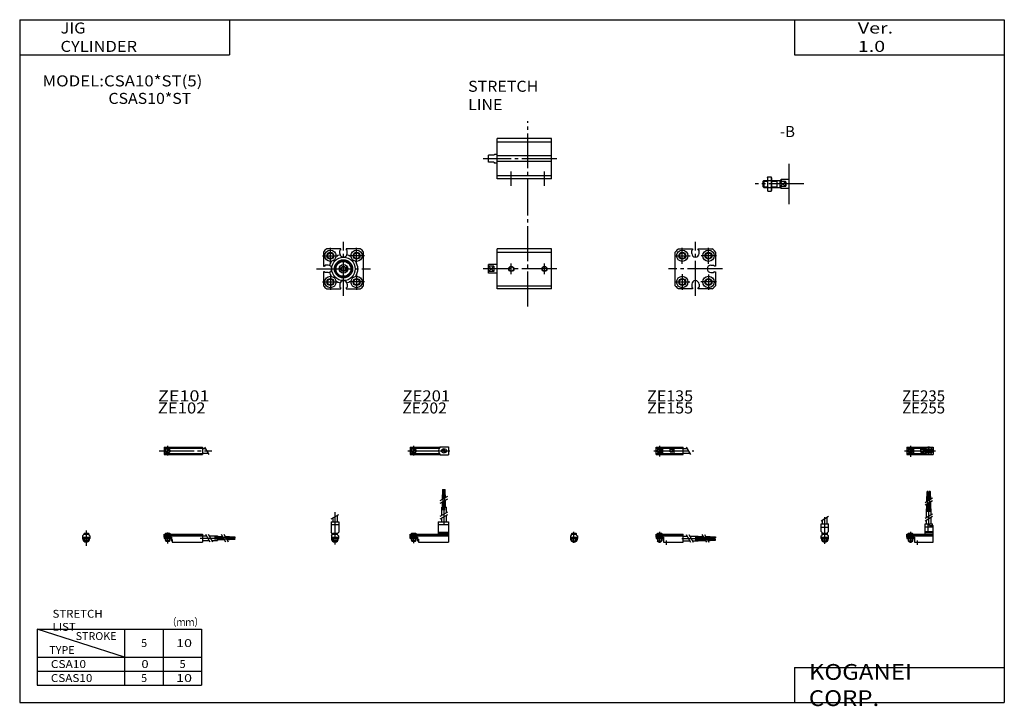
# Model space of a CAD drawing. Extents: x -281 to 282, y -197 to 196.
import ezdxf

# ---------------------------------------------------------------- set-up
doc = ezdxf.new("R2010")
doc.units = 0
doc.linetypes.add('CENTER', pattern=[26, 20, -2, 2, -2])
doc.layers.get('0').update_dxf_attribs({"linetype": 'CONTINUOUS'})

# ---------------------------------------------------------------- blocks, each defined once
blk = doc.blocks.new('CSA10-17')
at = {"color": 200, "linetype": 'CENTER'}
for p, q in [((-1.32, 0), (16.24, 0)), ((2, 2.83), (2, -3.35)), ((11.85, -0.81), (11.85, 0.86)), ((12.5, -2.44), (12.5, 2.45)), ((13.15, -0.81), (13.15, 0.86))]:
    blk.add_line(p, q, dxfattribs=at)
at = {"color": 4, "linetype": 'CONTINUOUS'}
for p, q in [((0, 2.05), (0, -2.05)), ((0, 2.05), (15, 2.05)), ((0, 1.5), (11.03, 1.5)), ((0.96, -0.71), (2.69, 1.02)), ((1.31, -1.07), (3.05, 0.67)), ((3.9, -1.5), (3.9, 1.5)), ((8, -0.7), (8, 0.9)), ((8, 0.9), (9.6, 0.9)), ((9.6, -0.7), (9.6, 0.9)), ((10.4, -1.5), (10.4, 1.5)), ((15, 2.05), (15, -2.05)), ((0, -1.5), (11.03, -1.5)), ((0, -2.05), (15, -2.05)), ((8, -0.7), (9.6, -0.7))]:
    blk.add_line(p, q, dxfattribs=at)
for centre, radius in [((2, 0), 1.4), ((2, 0), 1.25), ((12.5, 0), 1.3), ((11.85, 0), 0.5), ((11.85, 0), 0.29), ((13.15, 0), 0.5), ((13.15, 0), 0.29)]:
    blk.add_circle(centre, radius, dxfattribs=at)
at = {"color": 200, "linetype": 'CONTINUOUS'}
blk.add_circle((2, 0), 1.05, dxfattribs=at)
at = {"color": 4, "linetype": 'CONTINUOUS'}
for start, end in [(102.7063, 257.6531), (282.3469, 77.2937)]:
    blk.add_arc((12.5, 0), 2.1, start, end, dxfattribs=at)
blk = doc.blocks.new('CSA10-16')
at = {"color": 200, "linetype": 'CONTINUOUS'}
for p, q in [((-2.16, 7.65), (2.17, 10.15)), ((-1.03, 0), (-1.03, 0.6)), ((1.03, 0), (1.03, 0.6)), ((-1.03, -4.12), (-1.03, -2.6)), ((1.03, -4.12), (1.03, -2.6))]:
    blk.add_line(p, q, dxfattribs=at)
at = {"color": 4, "linetype": 'CONTINUOUS'}
for p, q in [((-2.05, 5.9), (2.05, 5.9)), ((-2.05, 1.5), (-2.05, 5.9)), ((-1.3, 5.9), (-1.3, 8.14)), ((1.3, 5.9), (1.3, 9.65)), ((2.05, 1.5), (2.05, 5.9)), ((-2.05, 3.9), (2.05, 3.9)), ((-2.05, 1.5), (-1.5, 0.95)), ((-1.5, -0.55), (-1.5, 0.95)), ((-1.5, 0), (1.5, 0)), ((-1.25, 0.4), (-1.05, 0.6)), ((-1.25, 0.4), (1.25, 0.4)), ((-1.25, 0), (-1.25, 0.4)), ((-1.05, 0.6), (1.05, 0.6)), ((1.05, 0.6), (1.25, 0.4)), ((1.25, 0.4), (1.25, 0)), ((1.5, 0.95), (2.05, 1.5)), ((1.5, -0.55), (1.5, 0.95)), ((-2.05, -1.1), (-1.5, -0.55)), ((-2.05, -2.55), (-2.05, -1.1)), ((-2.05, -1.8), (2.05, -1.8)), ((-2, -1.8), (-2, -2.6)), ((-2, -2.6), (2, -2.6)), ((-1.25, -2.6), (-1.25, -3.9)), ((-1.25, -3.9), (1.25, -3.9)), ((-0.75, -4.4), (-1.25, -3.9)), ((-0.75, -4.4), (0.75, -4.4)), ((1.25, -3.9), (0.75, -4.4)), ((1.25, -2.6), (1.25, -3.9)), ((2.05, -1.1), (1.5, -0.55)), ((2, -1.8), (2, -2.6)), ((2.05, -2.64), (2.05, -1.1))]:
    blk.add_line(p, q, dxfattribs=at)
at = {"color": 200, "linetype": 'CENTER'}
blk.add_line((0, -5.55), (0, 9.67), dxfattribs=at)
at = {"color": 4, "linetype": 'CONTINUOUS'}
blk.add_arc((0, -2.55), 2.05, 180, 0, dxfattribs=at)
blk = doc.blocks.new('CSA10-15')
at = {"color": 4, "linetype": 'CONTINUOUS'}
for p, q in [((12.14, 24.4), (11.56, 24.4)), ((11.56, 21.4), (11.56, 24.4)), ((12.14, 21.4), (12.14, 24.4)), ((12.86, 21.4), (12.86, 24.4)), ((12.86, 24.4), (13.44, 24.4)), ((13.44, 21.4), (13.44, 24.4)), ((11.35, 21.4), (12.35, 21.4)), ((11.35, 18.71), (11.35, 21.4)), ((11.35, 14.4), (11.35, 17.21)), ((12.35, 19.29), (12.35, 21.4)), ((12.35, 14.4), (12.35, 17.79)), ((12.65, 21.4), (13.65, 21.4)), ((12.65, 19.46), (12.65, 21.4)), ((12.65, 14.4), (12.65, 17.96)), ((13.65, 20.04), (13.65, 21.4)), ((13.65, 14.4), (13.65, 18.54)), ((11.2, 9.64), (11.2, 14.4)), ((11.2, 14.4), (13.8, 14.4)), ((13.8, 11.15), (13.8, 14.4)), ((10.4, 0), (10.4, 5.9)), ((10.4, 5.9), (14.6, 5.9)), ((11.2, 5.9), (11.2, 8.14)), ((12.05, 1.5), (12.05, 5.9)), ((12.95, 4.9), (12.95, 5.9)), ((13.8, 5.9), (13.8, 9.65)), ((14.6, 4.9), (14.6, 5.9)), ((0, -1.8), (0, 0)), ((0, 0), (15, 0)), ((0.75, 0.4), (0.95, 0.6)), ((0.75, 0.4), (3.25, 0.4)), ((0.75, 0), (0.75, 0.4)), ((0.95, 0.6), (3.05, 0.6)), ((3.05, 0.6), (3.25, 0.4)), ((3.25, 0.4), (3.25, 0)), ((15, 3.9), (10.4, 3.9)), ((10.4, 0.95), (12.05, 1.5)), ((10.4, 1.5), (15, 1.5)), ((10.4, 0.95), (15, 0.95)), ((12.95, 4.9), (15, 4.9)), ((15, -4.6), (15, 4.9)), ((0, -0.55), (15, -0.55)), ((0, -1.1), (15, -1.1)), ((0, -1.8), (0, -2.6)), ((0, -1.8), (4.3, -1.8)), ((0, -2.6), (4, -2.6)), ((0.75, -2.6), (0.75, -3.9)), ((1.25, -4.4), (0.75, -3.9)), ((1.25, -4.4), (2.75, -4.4)), ((3.25, -3.9), (2.75, -4.4)), ((3.25, -2.6), (3.25, -3.9)), ((4, -1.8), (4, -2.6)), ((4.3, -1.8), (4.3, -4.6)), ((4.3, -4.6), (15, -4.6))]:
    blk.add_line(p, q, dxfattribs=at)
at = {"color": 200, "linetype": 'CENTER'}
for p, q in [((11.85, 12.67), (11.85, 24.6)), ((13.15, 12.67), (13.15, 24.65)), ((12.5, 5.39), (12.5, 17.19)), ((2, 1.28), (2, -5.07)), ((6, -6.09), (6, -3.68))]:
    blk.add_line(p, q, dxfattribs=at)
at = {"color": 200, "linetype": 'CONTINUOUS'}
for p, q in [((10.34, 18.13), (14.67, 20.63)), ((10.34, 16.63), (14.67, 19.13)), ((10.34, 9.15), (14.67, 11.65)), ((10.34, 7.65), (14.67, 10.15)), ((0.95, 0.6), (0.95, 0)), ((3.05, 0.6), (3.05, 0)), ((0.75, -3.9), (3.25, -3.9)), ((0.95, -2.6), (0.95, -4.1)), ((3.05, -2.6), (3.05, -4.1))]:
    blk.add_line(p, q, dxfattribs=at)
blk = doc.blocks.new('CSA10-14')
at = {"color": 200, "linetype": 'CENTER'}
for p, q in [((-1.41, 0), (21.5, 0)), ((2, 2.94), (2, -3.3))]:
    blk.add_line(p, q, dxfattribs=at)
at = {"color": 4, "linetype": 'CONTINUOUS'}
for p, q in [((0, -2.05), (0, 2.05)), ((0, 2.05), (15.5, 2.05)), ((0, 1.5), (15.5, 1.5)), ((0.96, -0.69), (2.69, 1.04)), ((1.31, -1.04), (3.04, 0.69)), ((3.9, -1.5), (3.9, 1.5)), ((8, -0.6), (8, 0.9)), ((8, 0.9), (9.6, 0.9)), ((9.6, -0.6), (9.6, 0.9)), ((10.4, -1.5), (10.4, 1.5)), ((15.5, -2.05), (15.5, 2.05)), ((15.5, 1.3), (17.75, 1.3)), ((0, -1.5), (15.5, -1.5)), ((0, -2.05), (15.5, -2.05)), ((8, -0.6), (9.6, -0.6)), ((15.5, -1.3), (19.25, -1.3))]:
    blk.add_line(p, q, dxfattribs=at)
at = {"color": 200, "linetype": 'CONTINUOUS'}
blk.add_line((17.25, 2.17), (19.75, -2.16), dxfattribs=at)
at = {"color": 4, "linetype": 'CONTINUOUS'}
for radius in [1.4, 1.25]:
    blk.add_circle((2, 0), radius, dxfattribs=at)
at = {"color": 200, "linetype": 'CONTINUOUS'}
blk.add_circle((2, 0), 1.05, dxfattribs=at)
blk = doc.blocks.new('CSA10-13')
at = {"color": 4, "linetype": 'CONTINUOUS'}
for p, q in [((-1.5, -0.55), (-1.5, 0)), ((-1.5, 0), (1.5, 0)), ((-1.25, 0.4), (-1.05, 0.6)), ((-1.25, 0), (-1.25, 0.4)), ((-1.25, 0.4), (1.25, 0.4)), ((-1.05, 0.6), (1.05, 0.6)), ((1.05, 0.6), (1.25, 0.4)), ((1.25, 0.4), (1.25, 0)), ((1.5, -0.55), (1.5, 0)), ((-2.05, -1.1), (-1.5, -0.55)), ((-2.05, -1.1), (-2.05, -2.55)), ((-2.05, -1.8), (2.05, -1.8)), ((-2.05, -2.6), (2.05, -2.6)), ((-1.25, -2.6), (-1.25, -3.9)), ((-0.75, -4.4), (-1.25, -3.9)), ((-1.25, -3.9), (1.25, -3.9)), ((-0.75, -4.4), (0.75, -4.4)), ((1.25, -3.9), (0.75, -4.4)), ((1.25, -2.6), (1.25, -3.9)), ((1.5, -0.55), (2.05, -1.1)), ((2.05, -1.1), (2.05, -2.55))]:
    blk.add_line(p, q, dxfattribs=at)
at = {"color": 200, "linetype": 'CONTINUOUS'}
for p, q in [((-1.05, 0), (-1.05, 0.6)), ((1.05, 0), (1.05, 0.6)), ((-1.05, -4.1), (-1.05, -2.6)), ((1.05, -4.1), (1.05, -2.6))]:
    blk.add_line(p, q, dxfattribs=at)
at = {"color": 200, "linetype": 'CENTER'}
blk.add_line((0, -5.07), (0, 1.29), dxfattribs=at)
at = {"color": 4, "linetype": 'CONTINUOUS'}
blk.add_arc((0, -2.55), 2.05, 179.9563, 0, dxfattribs=at)
blk = doc.blocks.new('CSA10-12')
at = {"color": 4, "linetype": 'CONTINUOUS'}
for p, q in [((0, -1.8), (0, 0)), ((0, 0), (15.5, 0)), ((0.75, 0.4), (0.95, 0.6)), ((0.75, 0.4), (3.25, 0.4)), ((0.75, 0), (0.75, 0.4)), ((0.95, 0.6), (3.05, 0.6)), ((3.05, 0.6), (3.25, 0.4)), ((3.25, 0.4), (3.25, 0)), ((15.5, -4.6), (15.5, 0)), ((0, -0.55), (15.5, -0.55)), ((0, -1.1), (15.5, -1.1)), ((0, -1.8), (0, -2.6)), ((0, -1.8), (4.3, -1.8)), ((0, -2.6), (4, -2.6)), ((0.75, -2.6), (0.75, -3.9)), ((1.25, -4.4), (0.75, -3.9)), ((1.25, -4.4), (2.75, -4.4)), ((3.25, -3.9), (2.75, -4.4)), ((3.25, -2.6), (3.25, -3.9)), ((4, -1.8), (4, -2.6)), ((4.3, -1.8), (4.3, -4.6)), ((4.3, -4.6), (15.5, -4.6)), ((15.5, -1.2), (17.75, -1.2)), ((15.5, -3.8), (19.25, -3.8)), ((19.25, -1.2), (24, -1.2)), ((20.75, -3.8), (24, -3.8)), ((24, -1.2), (24, -3.8)), ((24, -1.35), (26.82, -1.35)), ((24, -2.35), (27.4, -2.35)), ((24, -2.65), (27.57, -2.65)), ((24, -3.65), (28.15, -3.65)), ((28.32, -1.35), (31, -1.35)), ((28.9, -2.35), (31, -2.35)), ((29.07, -2.65), (31, -2.65)), ((29.65, -3.65), (31, -3.65)), ((31, -2.35), (31, -1.35)), ((31, -1.56), (34, -1.56)), ((31, -2.14), (34, -2.14)), ((31, -2.65), (31, -3.65)), ((31, -2.86), (34, -2.86)), ((31, -3.44), (34, -3.44)), ((34, -1.56), (34, -2.14)), ((34, -3.44), (34, -2.86))]:
    blk.add_line(p, q, dxfattribs=at)
at = {"color": 200, "linetype": 'CONTINUOUS'}
for p, q in [((0.95, 0.6), (0.95, 0)), ((3.05, 0.6), (3.05, 0)), ((0.75, -3.9), (3.25, -3.9)), ((0.95, -2.6), (0.95, -4.1)), ((3.05, -2.6), (3.05, -4.1)), ((17.25, -0.33), (19.75, -4.66)), ((18.75, -0.33), (21.25, -4.66)), ((26.23, -0.33), (28.73, -4.66)), ((27.73, -0.33), (30.23, -4.66))]:
    blk.add_line(p, q, dxfattribs=at)
at = {"color": 200, "linetype": 'CENTER'}
for p, q in [((2, 1.29), (2, -5.07)), ((6, -6.09), (6, -3.68)), ((14.65, -2.5), (33.25, -2.5)), ((22.27, -1.85), (34.2, -1.85)), ((22.32, -3.15), (34.2, -3.15))]:
    blk.add_line(p, q, dxfattribs=at)
blk = doc.blocks.new('CSA10-11')
at = {"color": 200, "linetype": 'CENTER'}
for p, q in [((-1.32, 0), (23.58, 0)), ((2, 2.83), (2, -2.75))]:
    blk.add_line(p, q, dxfattribs=at)
at = {"color": 4, "linetype": 'CONTINUOUS'}
for p, q in [((0, 2.05), (0, -2.05)), ((0, 2.05), (16.91, 2.05)), ((0, 1.5), (16.56, 1.5)), ((0.93, -0.64), (2.64, 1.07)), ((1.35, -1.07), (3.07, 0.64)), ((17.08, 2.25), (22, 2.25)), ((22, 2.25), (22, -2.25)), ((0, -1.5), (16.56, -1.5)), ((0, -2.05), (16.91, -2.05)), ((17.08, -2.25), (22, -2.25))]:
    blk.add_line(p, q, dxfattribs=at)
for centre, radius in [((2, 0), 1.4), ((2, 0), 1.25), ((19.41, 0), 1.3), ((19.12, 0.32), 0.45), ((19.12, 0.32), 0.25), ((19.73, -0.34), 0.45), ((19.73, -0.34), 0.25)]:
    blk.add_circle(centre, radius, dxfattribs=at)
blk.add_arc((19.5, 0), 3.3, 137.0848, 222.9152, dxfattribs=at)
blk = doc.blocks.new('CSA10-10')
at = {"color": 200, "linetype": 'CENTER'}
blk.add_line((0, 12.56), (0, -6.06), dxfattribs=at)
at = {"color": 4, "linetype": 'CONTINUOUS'}
for p, q in [((-2.25, 6.9), (2.25, 6.9)), ((-2.25, 6.9), (-2.25, 1.15)), ((-1.3, 9.15), (-1.3, 6.9)), ((1.3, 10.65), (1.3, 6.9)), ((2.25, 6.9), (2.25, 1.15)), ((-2.25, 5.4), (2.25, 5.4)), ((-1.5, 0.4), (-2.25, 1.15)), ((-1.5, -0.45), (-1.5, 0.4)), ((-1.5, 0), (1.5, 0)), ((-1.25, 0.5), (1.25, 0.5)), ((-1.25, 0.5), (-1.25, 0)), ((1.25, 0.5), (1.25, 0)), ((1.5, 0.4), (2.25, 1.15)), ((1.5, -0.45), (1.5, 0.4)), ((-2.05, -1), (-1.5, -0.45)), ((-2.05, -1), (-2.05, -2.55)), ((-2.05, -1.8), (2.05, -1.8)), ((-2.05, -2.6), (2.05, -2.6)), ((-1.25, -2.6), (-1.25, -3.77)), ((-1.25, -3.77), (1.25, -3.77)), ((-1.02, -4), (-1.25, -3.77)), ((-1.02, -4), (1.02, -4)), ((1.02, -4), (1.25, -3.77)), ((1.25, -2.6), (1.25, -3.77)), ((2.05, -1), (1.5, -0.45)), ((2.05, -1), (2.05, -2.55))]:
    blk.add_line(p, q, dxfattribs=at)
at = {"color": 200, "linetype": 'CONTINUOUS'}
for p, q in [((-2.16, 8.65), (2.16, 11.15)), ((-1.02, 0.5), (-1.02, 0)), ((1.02, 0.5), (1.02, 0)), ((-1.02, -2.6), (-1.02, -4)), ((1.02, -2.6), (1.02, -4))]:
    blk.add_line(p, q, dxfattribs=at)
at = {"color": 4, "linetype": 'CONTINUOUS'}
for start, end in [(180.0001, 269.9999), (270.0001, 359.9999)]:
    blk.add_arc((0, -2.55), 2.05, start, end, dxfattribs=at)
blk = doc.blocks.new('CSA10-9')
at = {"color": 4, "linetype": 'CONTINUOUS'}
for p, q in [((18.7, 22.4), (18.7, 25.4)), ((18.7, 25.4), (19.2, 25.4)), ((19.2, 22.4), (19.2, 25.4)), ((19.6, 22.4), (19.6, 25.4)), ((19.6, 25.4), (20.1, 25.4)), ((20.1, 22.4), (20.1, 25.4)), ((18.5, 19.86), (18.5, 22.4)), ((18.5, 22.4), (20.3, 22.4)), ((18.5, 15.4), (18.5, 18.36)), ((19.4, 20.38), (19.4, 22.4)), ((19.4, 15.4), (19.4, 18.88)), ((20.3, 20.9), (20.3, 22.4)), ((20.3, 15.4), (20.3, 19.4)), ((18.1, 10.65), (18.1, 15.4)), ((18.1, 15.4), (20.7, 15.4)), ((20.7, 12.15), (20.7, 15.4)), ((16.1, 6.9), (22, 6.9)), ((16.1, 6.9), (16.1, 0)), ((18.1, 6.9), (18.1, 9.15)), ((20.7, 6.9), (20.7, 10.65)), ((22, 6.9), (22, -4.6)), ((0, -2.6), (0, 0)), ((0, 0), (16.1, 0)), ((0.75, 0.5), (3.25, 0.5)), ((0.75, 0.5), (0.75, 0)), ((3.25, 0.5), (3.25, 0)), ((16.1, 5.4), (22, 5.4)), ((16.1, 1.15), (22, 1.15)), ((16.1, 0.4), (22, 0.4)), ((0, -0.45), (22, -0.45)), ((0, -1), (22, -1)), ((0, -1.8), (4.27, -1.8)), ((0, -2.6), (4, -2.6)), ((0.75, -2.6), (0.75, -3.77)), ((0.75, -3.77), (3.25, -3.77)), ((0.97, -4), (0.75, -3.77)), ((0.97, -4), (3.02, -4)), ((3.02, -4), (3.25, -3.77)), ((3.25, -2.6), (3.25, -3.77)), ((4, -1.8), (4, -2.6)), ((4.2, -1.8), (4.2, -3.8)), ((4.2, -3.8), (4.7, -3.8)), ((4.27, -1.8), (4.27, -2.98)), ((4.27, -2.98), (4.7, -2.98)), ((4.7, -2.98), (4.7, -4.6)), ((4.7, -4.6), (22, -4.6))]:
    blk.add_line(p, q, dxfattribs=at)
at = {"color": 200, "linetype": 'CENTER'}
for p, q in [((18.95, 13.67), (18.95, 25.6)), ((19.85, 13.72), (19.85, 25.65)), ((19.4, 5.58), (19.4, 15.4)), ((2, 0.73), (2, -5.17))]:
    blk.add_line(p, q, dxfattribs=at)
at = {"color": 200, "linetype": 'CONTINUOUS'}
for p, q in [((17.24, 19.13), (21.57, 21.63)), ((17.24, 17.63), (21.57, 20.13)), ((17.24, 10.15), (21.57, 12.65)), ((17.24, 8.65), (21.57, 11.15)), ((0.97, 0.5), (0.97, 0)), ((3.02, 0.5), (3.02, 0)), ((0.97, -2.6), (0.97, -4)), ((3.02, -2.6), (3.02, -4))]:
    blk.add_line(p, q, dxfattribs=at)
blk = doc.blocks.new('CSA10-8')
at = {"color": 200, "linetype": 'CENTER'}
for p, q in [((-2.8, 0), (27.4, 0)), ((2, 2.83), (2, -2.75))]:
    blk.add_line(p, q, dxfattribs=at)
at = {"color": 4, "linetype": 'CONTINUOUS'}
for p, q in [((0, 2.05), (0, -2.05)), ((0, 2.05), (22, 2.05)), ((0, 1.5), (22, 1.5)), ((0.95, -0.71), (2.68, 1.02)), ((1.3, -1.06), (2.94, 0.56)), ((22, 2.05), (22, -2.05)), ((22, 1.3), (23.58, 1.3)), ((0, -1.5), (22, -1.5)), ((0, -2.05), (22, -2.05)), ((22, -1.3), (25.09, -1.3))]:
    blk.add_line(p, q, dxfattribs=at)
at = {"color": 200, "linetype": 'CONTINUOUS'}
blk.add_line((23.08, 2.16), (25.58, -2.16), dxfattribs=at)
at = {"color": 4, "linetype": 'CONTINUOUS'}
for radius in [1.4, 1.25]:
    blk.add_circle((2, 0), radius, dxfattribs=at)
blk = doc.blocks.new('CSA10-7')
at = {"color": 4, "linetype": 'CONTINUOUS'}
for p, q in [((-1.5, 0), (1.5, 0)), ((-1.5, 0), (-1.5, -0.45)), ((-1.25, 0.5), (1.25, 0.5)), ((-1.25, 0.5), (-1.25, 0)), ((1.25, 0.5), (1.25, 0)), ((1.5, 0), (1.5, -0.45)), ((-2.05, -1), (-1.5, -0.45)), ((-2.05, -1), (-2.05, -2.55)), ((-2.05, -1.8), (2.05, -1.8)), ((-2.05, -2.59), (2.05, -2.59)), ((-1.25, -2.59), (-1.25, -3.77)), ((-1.25, -3.77), (1.25, -3.77)), ((-1.02, -4), (-1.25, -3.77)), ((-1.02, -4), (1.02, -4)), ((1.02, -4), (1.25, -3.77)), ((1.25, -2.59), (1.25, -3.77)), ((2.05, -1), (1.5, -0.45)), ((2.05, -1), (2.05, -2.55))]:
    blk.add_line(p, q, dxfattribs=at)
at = {"color": 200, "linetype": 'CONTINUOUS'}
for p, q in [((-1.02, 0.5), (-1.02, 0)), ((1.02, 0.5), (1.02, 0)), ((-1.02, -2.59), (-1.02, -4)), ((1.02, -2.59), (1.02, -4))]:
    blk.add_line(p, q, dxfattribs=at)
at = {"color": 200, "linetype": 'CENTER'}
blk.add_line((0, 2.05), (0, -6.66), dxfattribs=at)
at = {"color": 4, "linetype": 'CONTINUOUS'}
for start, end in [(180.0001, 269.9999), (270.0001, 359.9999)]:
    blk.add_arc((0, -2.55), 2.05, start, end, dxfattribs=at)
blk = doc.blocks.new('CSA10-6')
at = {"color": 4, "linetype": 'CONTINUOUS'}
for p, q in [((0, -1.8), (0, 0)), ((0, 0), (22, 0)), ((0.75, 0.5), (3.25, 0.5)), ((0.75, 0.5), (0.75, 0)), ((3.25, 0.5), (3.25, 0)), ((22, 0), (22, -4.6)), ((0, -0.45), (22, -0.45)), ((0, -1), (22, -1)), ((0, -1.8), (0, -2.6)), ((0, -1.8), (4.25, -1.8)), ((0, -2.6), (4, -2.6)), ((0.75, -2.59), (0.75, -3.77)), ((0.75, -3.77), (3.25, -3.77)), ((0.97, -4), (0.75, -3.77)), ((0.97, -4), (3.02, -4)), ((3.02, -4), (3.25, -3.77)), ((3.25, -2.59), (3.25, -3.77)), ((4, -1.8), (4, -2.6)), ((4.2, -1.8), (4.2, -3.8)), ((4.2, -3.8), (4.7, -3.8)), ((4.25, -1.8), (4.25, -3.04)), ((4.25, -3.04), (4.7, -3.04)), ((4.7, -3.04), (4.7, -4.6)), ((4.7, -4.6), (22, -4.6)), ((22, -1), (24.25, -1)), ((22, -3.6), (25.75, -3.6)), ((25.75, -1), (30.5, -1)), ((27.25, -3.6), (30.5, -3.6)), ((30.5, -1), (30.5, -3.6)), ((30.5, -1.4), (33.46, -1.4)), ((30.5, -2.3), (33.98, -2.3)), ((30.5, -3.2), (34.5, -3.2)), ((34.96, -1.4), (37.5, -1.4)), ((35.48, -2.3), (37.5, -2.3)), ((36, -3.2), (37.5, -3.2)), ((37.5, -1.4), (37.5, -3.2)), ((37.5, -1.6), (40.5, -1.6)), ((37.5, -2.1), (40.5, -2.1)), ((37.5, -2.5), (40.5, -2.5)), ((37.5, -3), (40.5, -3)), ((40.5, -1.6), (40.5, -2.1)), ((40.5, -2.5), (40.5, -3))]:
    blk.add_line(p, q, dxfattribs=at)
at = {"color": 200, "linetype": 'CONTINUOUS'}
for p, q in [((0.97, 0.5), (0.97, 0)), ((3.02, 0.5), (3.02, 0)), ((0.97, -2.59), (0.97, -4)), ((3.02, -2.59), (3.02, -4)), ((23.75, -0.13), (26.25, -4.46)), ((25.25, -0.13), (27.75, -4.46)), ((32.73, -0.13), (35.23, -4.46)), ((34.23, -0.13), (36.73, -4.46))]:
    blk.add_line(p, q, dxfattribs=at)
at = {"color": 200, "linetype": 'CENTER'}
for p, q in [((2, 0.8), (2, -5.43)), ((20.68, -2.3), (30.5, -2.3)), ((28.77, -1.85), (40.7, -1.85)), ((28.82, -2.75), (40.75, -2.75))]:
    blk.add_line(p, q, dxfattribs=at)
blk = doc.blocks.new('CSA10-5')
at = {"color": 7, "linetype": 'CONTINUOUS'}
blk.add_line((0, -11.5), (0, 11.5), dxfattribs=at)
at = {"color": 2, "linetype": 'CENTER'}
blk.add_line((8.46, 0), (-19.42, 0), dxfattribs=at)
at = {"color": 4, "linetype": 'CONTINUOUS'}
for p, q in [((-15, 1.5), (-14.5, 2)), ((-15, 1.5), (-15, -1.5)), ((-14.5, 2), (-14.5, -2)), ((-14.5, 2), (-12.4, 2)), ((-12.4, 3.5), (-12.09, 4.04)), ((-12.4, 3.5), (-12.4, -3.5)), ((-12.09, 4.04), (-10.31, 4.04)), ((-12.09, 2.02), (-10.31, 2.02)), ((-10, 3.5), (-10.31, 4.04)), ((-10, 3.5), (-10, -3.5)), ((-10, 2), (-5, 2)), ((-7, 2), (-7, -2)), ((-4.5, 2.5), (-5, 2)), ((-5, -2), (-5, 2)), ((-2, 1.5), (-5, 1.5)), ((0, 2.5), (-4.5, 2.5)), ((-4.5, 2.5), (-4.5, 1.5)), ((-2, 1.5), (-2, -1.5)), ((-15, -1.5), (-14.5, -2)), ((-14.5, -2), (-12.4, -2)), ((-12.4, -3.5), (-12.09, -4.04)), ((-12.09, -2.02), (-10.31, -2.02)), ((-12.09, -4.04), (-10.31, -4.04)), ((-10, -3.5), (-10.31, -4.04)), ((-10, -2), (-5, -2)), ((-2, -1.5), (-5, -1.5)), ((-4.5, -2.5), (-5, -2)), ((-4.5, -2.5), (-4.5, -1.5)), ((0, -2.5), (-4.5, -2.5))]:
    blk.add_line(p, q, dxfattribs=at)
at = {"color": 200, "linetype": 'CONTINUOUS'}
for p, q in [((-14.85, 1.65), (-12.4, 1.65)), ((-10, 1.65), (-7, 1.65)), ((-7, 1.65), (-6.39, 2)), ((-5, 1.5), (-2, -1.5)), ((-2, 1.5), (-5, -1.5)), ((-14.85, -1.65), (-12.4, -1.65)), ((-10, -1.65), (-7, -1.65)), ((-7, -1.65), (-6.39, -2))]:
    blk.add_line(p, q, dxfattribs=at)
at = {"color": 4, "linetype": 'CONTINUOUS'}
for centre, radius, start, end in [((-10.61, 3.03), 1.79, 145.5815, 214.4185), ((-5.72, 0), 6.69, 162.391, 197.609), ((-11.79, 3.03), 1.79, 325.672, 34.328), ((-16.69, 0), 6.69, 342.404, 17.596), ((-5, 0), 3.35, 333.4349, 26.5651), ((-10.61, -3.03), 1.79, 145.5816, 214.4184), ((-11.79, -3.03), 1.79, 325.6721, 34.3279)]:
    blk.add_arc(centre, radius, start, end, dxfattribs=at)
blk = doc.blocks.new('CSA10-4')
at = {"color": 3, "linetype": 'CENTER'}
blk.add_line((17.5, -31.5), (17.5, 21.5), dxfattribs=at)
at = {"color": 7, "linetype": 'CONTINUOUS'}
for p, q in [((0, -11.5), (0, 11.5)), ((31, 11.5), (0, 11.5)), ((31, -11.5), (31, 11.5)), ((0, 9.63), (31, 9.63)), ((31, 1.6), (0, 1.6)), ((31, -1.6), (0, -1.6)), ((0, -9.63), (31, -9.63)), ((31, -11.5), (0, -11.5))]:
    blk.add_line(p, q, dxfattribs=at)
at = {"color": 2, "linetype": 'CENTER'}
for p, q in [((34, 0), (-8.02, 0)), ((8, -15.5), (8, -7.29)), ((27, -15.5), (27, -7.29))]:
    blk.add_line(p, q, dxfattribs=at)
at = {"color": 4, "linetype": 'CONTINUOUS'}
for p, q in [((-5, -2), (-5, 2)), ((-2, 2), (-5, 2)), ((-2, 2), (-1.5, 2.5)), ((0, 2.5), (-1.5, 2.5)), ((-2, -2), (-5, -2)), ((-2, -2), (-1.5, -2.5)), ((0, -2.5), (-1.5, -2.5))]:
    blk.add_line(p, q, dxfattribs=at)
blk = doc.blocks.new('CSA10-3')
at = {"color": 7, "linetype": 'CONTINUOUS'}
for p, q in [((-9.63, 11.5), (-1.6, 11.5)), ((-1.6, 11.5), (-1.6, 10.89)), ((1.6, 11.5), (9.63, 11.5)), ((1.6, 10.89), (1.6, 11.5)), ((-11.5, -9.63), (-11.5, 9.63)), ((-2.07, 10.42), (-1.6, 10.89)), ((-2.07, 8.79), (-2.07, 10.42)), ((1.6, 10.89), (2.07, 10.42)), ((2.07, 8.79), (2.07, 10.42)), ((11.5, 9.63), (11.5, 1.6)), ((8.79, 2.07), (10.42, 2.07)), ((10.42, 2.07), (10.89, 1.6)), ((11.5, 1.6), (10.89, 1.6)), ((8.79, -2.07), (10.42, -2.07)), ((10.89, -1.6), (10.42, -2.07)), ((10.89, -1.6), (11.5, -1.6)), ((11.5, -1.6), (11.5, -9.63)), ((-2.07, -8.79), (-2.07, -10.42)), ((-1.6, -10.89), (-2.07, -10.42)), ((-1.6, -10.89), (-1.6, -11.5)), ((2.07, -10.42), (1.6, -10.89)), ((1.6, -11.5), (1.6, -10.89)), ((2.07, -8.79), (2.07, -10.42)), ((-1.6, -11.5), (-9.63, -11.5)), ((9.63, -11.5), (1.6, -11.5))]:
    blk.add_line(p, q, dxfattribs=at)
at = {"color": 2, "linetype": 'CENTER'}
for p, q in [((-7.5, 2.97), (-7.5, 12)), ((0, -15.44), (0, 15.44)), ((7.5, 2.97), (7.5, 12)), ((-12, 7.5), (-3.07, 7.5)), ((12, 7.5), (3.25, 7.5)), ((15.44, 0), (-15.44, 0)), ((-7.5, -3.03), (-7.5, -12)), ((7.5, -3.14), (7.5, -12)), ((-12, -7.5), (-3.18, -7.5)), ((12, -7.5), (3.03, -7.5))]:
    blk.add_line(p, q, dxfattribs=at)
at = {"color": 7, "linetype": 'CONTINUOUS'}
for centre, radius in [((-7.5, 7.5), 3.25), ((-7.5, 7.5), 1.65), ((7.5, 7.5), 3.25), ((7.5, 7.5), 1.65), ((-7.5, -7.5), 3.25), ((7.5, -7.5), 3.25), ((-7.5, -7.5), 1.65), ((7.5, -7.5), 1.65)]:
    blk.add_circle(centre, radius, dxfattribs=at)
at = {"color": 2, "linetype": 'CONTINUOUS'}
for centre in [(-7.5, 7.5), (7.5, 7.5), (-7.5, -7.5), (7.5, -7.5)]:
    blk.add_circle(centre, 2, dxfattribs=at)
at = {"color": 7, "linetype": 'CONTINUOUS'}
for centre, radius, start, end in [((0, 0), 15, 129.9445, 140.0555), ((0, 0), 15, 39.9445, 50.0555), ((0, 8.79), 2.08, 180, 0), ((8.79, 0), 2.08, 90, 270), ((0, 0), 15, 219.9445, 230.0555), ((0, -8.79), 2.08, 0, 180), ((0, 0), 15, 309.9445, 320.0555)]:
    blk.add_arc(centre, radius, start, end, dxfattribs=at)
blk = doc.blocks.new('CSA10-2')
at = {"color": 7, "linetype": 'CONTINUOUS'}
for p, q in [((-1.6, 11.5), (-9.63, 11.5)), ((-1.6, 10.89), (-1.6, 11.5)), ((1.6, 11.5), (1.6, 10.89)), ((9.63, 11.5), (1.6, 11.5)), ((-11.5, 9.63), (-11.5, 1.6)), ((-1.6, 10.89), (-2.07, 10.42)), ((-2.07, 8.79), (-2.07, 10.42)), ((2.07, 10.42), (1.6, 10.89)), ((2.07, 8.79), (2.07, 10.42)), ((11.5, -9.63), (11.5, 9.63)), ((-11.5, 1.6), (-10.89, 1.6)), ((-10.42, 2.07), (-10.89, 1.6)), ((-8.79, 2.07), (-10.42, 2.07)), ((-10.89, -1.6), (-11.5, -1.6)), ((-11.5, -1.6), (-11.5, -9.63)), ((-10.89, -1.6), (-10.42, -2.07)), ((-8.79, -2.07), (-10.42, -2.07)), ((-2.07, -8.79), (-2.07, -10.42)), ((-2.07, -10.42), (-1.6, -10.89)), ((-1.6, -11.5), (-1.6, -10.89)), ((1.6, -10.89), (2.07, -10.42)), ((1.6, -10.89), (1.6, -11.5)), ((2.07, -8.79), (2.07, -10.42)), ((-9.63, -11.5), (-1.6, -11.5)), ((1.6, -11.5), (9.63, -11.5))]:
    blk.add_line(p, q, dxfattribs=at)
at = {"color": 2, "linetype": 'CENTER'}
for p, q in [((-7.5, 2.97), (-7.5, 12)), ((0, -15.44), (0, 15.44)), ((7.5, 2.97), (7.5, 12)), ((-12, 7.5), (-3.25, 7.5)), ((12, 7.5), (3.07, 7.5)), ((-15.44, 0), (15.44, 0)), ((-7.5, -3.14), (-7.5, -12)), ((7.5, -3.03), (7.5, -12)), ((-12, -7.5), (-3.03, -7.5)), ((12, -7.5), (3.18, -7.5))]:
    blk.add_line(p, q, dxfattribs=at)
at = {"color": 4, "linetype": 'CONTINUOUS'}
for p, q in [((-2, -1.5), (-2, 1.5)), ((2, -1.5), (2, 1.5))]:
    blk.add_line(p, q, dxfattribs=at)
at = {"color": 7, "linetype": 'CONTINUOUS'}
for centre, radius in [((-7.5, 7.5), 3.25), ((-7.5, 7.5), 1.65), ((0, 0), 6.7), ((7.5, 7.5), 3.25), ((7.5, 7.5), 1.65), ((0, 0), 5.22), ((0, 0), 4.65), ((0, 0), 4.25), ((-7.5, -7.5), 3.25), ((7.5, -7.5), 3.25), ((-7.5, -7.5), 1.65), ((7.5, -7.5), 1.65)]:
    blk.add_circle(centre, radius, dxfattribs=at)
at = {"color": 2, "linetype": 'CONTINUOUS'}
for centre in [(-7.5, 7.5), (7.5, 7.5), (-7.5, -7.5), (7.5, -7.5)]:
    blk.add_circle(centre, 2, dxfattribs=at)
at = {"color": 4, "linetype": 'CONTINUOUS'}
for radius in [2.5, 1.25]:
    blk.add_circle((0, 0), radius, dxfattribs=at)
at = {"color": 200, "linetype": 'CONTINUOUS'}
blk.add_circle((0, 0), 1.5, dxfattribs=at)
blk.add_circle((0, 0), 1.5, dxfattribs=at)
at = {"color": 7, "linetype": 'CONTINUOUS'}
for centre, radius, start, end in [((0, 0), 15, 129.9445, 140.0555), ((0, 0), 15, 39.9445, 50.0555), ((0, 0), 8.2, 103.45, 121.5501), ((0, 8.79), 2.08, 180, 0), ((0, 0), 8.2, 58.4499, 76.55), ((-8.79, 0), 2.08, 270, 90), ((0, 0), 8.2, 148.4499, 166.55), ((0, 0), 8.2, 328.4499, 31.5501), ((0, 0), 8.2, 193.45, 211.5501), ((0, 0), 15, 219.9445, 230.0555), ((0, 0), 8.2, 238.4499, 256.55), ((0, -8.79), 2.08, 0, 180), ((0, 0), 8.2, 283.45, 301.5501), ((0, 0), 15, 309.9445, 320.0555)]:
    blk.add_arc(centre, radius, start, end, dxfattribs=at)
blk = doc.blocks.new('CSA10-1')
at = {"color": 3, "linetype": 'CENTER'}
blk.add_line((17.5, -21.5), (17.5, 31.5), dxfattribs=at)
at = {"color": 7, "linetype": 'CONTINUOUS'}
for p, q in [((31, 11.5), (0, 11.5)), ((0, -11.5), (0, 11.5)), ((31, -11.5), (31, 11.5)), ((0, 9.63), (31, 9.63)), ((0, -9.63), (31, -9.63)), ((31, -11.5), (0, -11.5))]:
    blk.add_line(p, q, dxfattribs=at)
at = {"color": 2, "linetype": 'CENTER'}
for p, q in [((34, 0), (-8.02, 0)), ((8, -3), (8, 3)), ((27, -3), (27, 3))]:
    blk.add_line(p, q, dxfattribs=at)
at = {"color": 4, "linetype": 'CONTINUOUS'}
for p, q in [((0, 2.5), (-5, 2.5)), ((-5, -2.5), (-5, 2.5)), ((-2, 1.5), (-5, 1.5)), ((-2, 1.5), (-2, -1.5)), ((-2, -1.5), (-5, -1.5)), ((0, -2.5), (-5, -2.5))]:
    blk.add_line(p, q, dxfattribs=at)
at = {"color": 200, "linetype": 'CONTINUOUS'}
for p, q in [((-5, 1.5), (-2, -1.5)), ((-2, 1.5), (-5, -1.5))]:
    blk.add_line(p, q, dxfattribs=at)
at = {"color": 2, "linetype": 'CONTINUOUS'}
for centre in [(8, 0), (27, 0)]:
    blk.add_circle(centre, 1.5, dxfattribs=at)
at = {"color": 7, "linetype": 'CONTINUOUS'}
for centre in [(8, 0), (27, 0)]:
    blk.add_circle(centre, 1.25, dxfattribs=at)
at = {"color": 4, "linetype": 'CONTINUOUS'}
blk.add_arc((-5, 0), 3.35, 333.4349, 26.5651, dxfattribs=at)

msp = doc.modelspace()

# ---------------------------------------------------------------- linework, layer by layer
at = {"color": 7, "linetype": 'CONTINUOUS'}
for p, q in [((-281.25, 195.5), (-281.25, -195)), ((-281.25, 195.5), (282.1, 195.5)), ((-161.25, 195.5), (-161.25, 175.5)), ((162.1, 195.5), (162.1, 175.5)), ((282.1, 195.5), (282.1, -195)), ((-281.25, 175.5), (-161.25, 175.5)), ((162.1, 175.5), (282.1, 175.5)), ((-221.25, -169), (-271.25, -153)), ((-271.25, -153), (-177.25, -153)), ((-271.25, -153), (-271.25, -185)), ((-221.25, -153), (-221.25, -185)), ((-199.25, -153), (-199.25, -185)), ((-177.25, -153), (-177.25, -185)), ((-271.25, -169), (-177.25, -169)), ((-271.25, -177), (-177.25, -177)), ((162.1, -175), (282.1, -175)), ((162.1, -175), (162.1, -195)), ((-271.25, -185), (-177.25, -185)), ((-281.25, -195), (282.1, -195))]:
    msp.add_line(p, q, dxfattribs=at)

# ---------------------------------------------------------------- block references
at = {"linetype": 'ByBlock', "rotation": 359.999975714877}
msp.add_blockref('CSA10-4', (-8, 116), dxfattribs=at)
at = {"linetype": 'ByBlock'}
for name, p in [('CSA10-5', (158.94, 101.54)), ('CSA10-1', (-8, 53)), ('CSA10-2', (-96, 53)), ('CSA10-3', (105.35, 53)), ('CSA10-8', (-198.65, -51.06)), ('CSA10-11', (-57.84, -51.06)), ('CSA10-14', (82.89, -51.06)), ('CSA10-17', (226.4, -51.06)), ('CSA10-9', (-57.84, -98.66)), ('CSA10-15', (226.4, -98.66)), ('CSA10-10', (-100.88, -98.66)), ('CSA10-16', (179.4, -98.66)), ('CSA10-7', (-243.19, -98.66)), ('CSA10-6', (-198.65, -98.66)), ('CSA10-13', (35.89, -98.66)), ('CSA10-12', (82.89, -98.66))]:
    msp.add_blockref(name, p, dxfattribs=at)

# ---------------------------------------------------------------- texts
at = {"color": 7, "linetype": 'CONTINUOUS'}
for s, insert, char_height, attachment_point in [('\\W1.098;\\A1;JIG CYLINDER', (-257.9, 185.5), 6.3, 4), ('\\W1.311;\\A1;Ver. 1.0', (198.28, 185.5), 6.3, 4), ('\\W1.121;\\A1;MODEL:CSA10*ST(5)', (-268.22, 160.5), 6.3, 4), ('\\W1.059;\\A1;CSAS10*ST', (-230.49, 150.5), 6.3, 4), ('\\A1;-B', (153.69, 131.54), 6.3, 4), ('\\W1.200;\\A1;ZE101', (-202.13, -16.47), 6.3, 1), ('\\W1.111;\\A1;ZE201', (-62.23, -16.47), 6.3, 1), ('\\W1.071;\\A1;ZE135', (77.73, -16.47), 6.3, 1), ('\\A1;ZE235', (223.66, -16.47), 6.3, 1), ('\\W1.111;\\A1;ZE102', (-202.23, -23.41), 6.3, 1), ('\\W1.034;\\A1;ZE202', (-62.31, -23.41), 6.3, 1), ('\\W1.071;\\A1;ZE155', (77.73, -23.41), 6.3, 1), ('\\A1;ZE255', (223.66, -23.41), 6.3, 1), ('\\W1.065;\\A1;STRETCH LIST', (-262.45, -148), 4.5, 4), ('\\W0.833;\\A1;（ｍｍ）', (-196.63, -149), 4.5, 4), ('\\A1;STROKE', (-249.23, -157), 4.5, 4), ('\\A1;TYPE', (-264.27, -165), 4.5, 4), ('\\A1;5', (-211.75, -161), 4.5, 4), ('\\W1.333;\\A1;10', (-191.75, -161), 4.5, 4), ('\\W1.111;\\A1;CSA10', (-263.42, -173), 4.5, 4), ('\\W1.200;\\A1;0', (-211.6, -173), 4.5, 4), ('\\A1;5', (-189.75, -173), 4.5, 4), ('\\W1.121;\\A1;KOGANEI CORP.', (170.28, -185), 9, 4), ('\\W1.091;\\A1;CSAS10', (-263.43, -181), 4.5, 4), ('\\A1;5', (-211.75, -181), 4.5, 4), ('\\W1.333;\\A1;10', (-191.75, -181), 4.5, 4)]:
    msp.add_mtext(s, dxfattribs=dict(at, insert=insert, char_height=char_height, attachment_point=attachment_point))
at = {"color": 3, "linetype": 'CONTINUOUS', "insert": (-24.68, 152.18), "char_height": 6.3, "attachment_point": 4}
msp.add_mtext('\\W1.065;\\A1;STRETCH LINE', dxfattribs=at)

doc.saveas('drawing.dxf')
